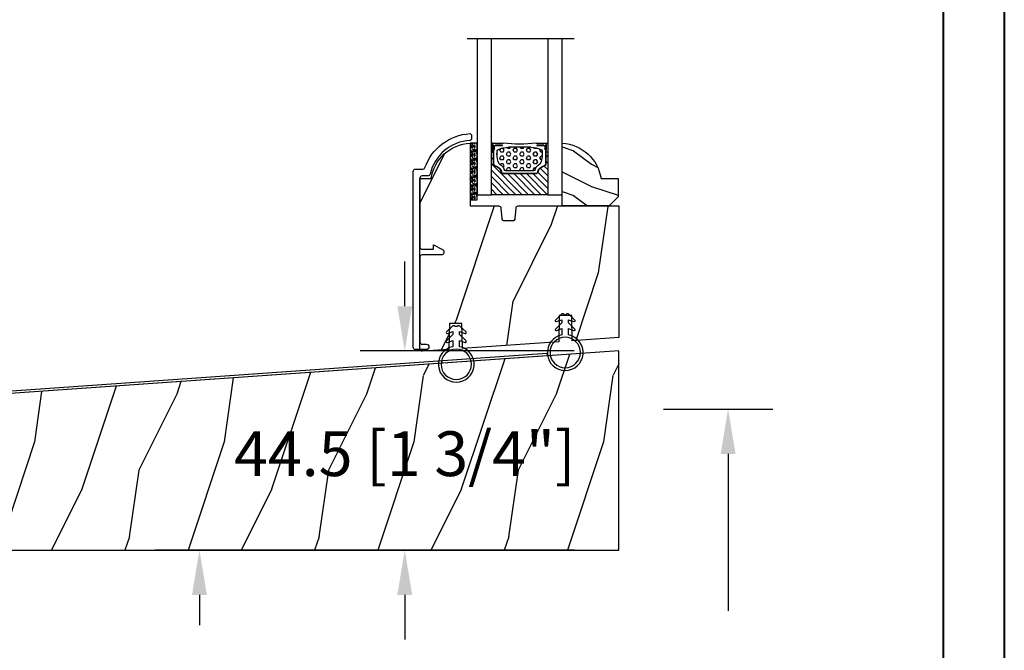
# Model space of a CAD drawing. Units: millimetres. Extents: x 986 to 32820, y -2000 to 1288.
# Drawn here: x 25481 to 25702, y -1045 to -904 of the extents above; entities that cross this region are included whole.
import ezdxf

# ---------------------------------------------------------------- set-up
doc = ezdxf.new("R2010")
doc.units = ezdxf.units.MM
doc.header["$MEASUREMENT"] = 0
doc.header["$PDMODE"] = 3
doc.layers.add('Colonial glass stop-Pareclose colonial', color=5, linetype='Continuous')
doc.layers.add('Dimensions-Cotes', color=7, linetype='Continuous')
doc.styles.add('Century-10', font='GOTHIC.TTF', dxfattribs={"height": 10})
doc.linetypes.add('Amzigzag', pattern='A,0.0001,[136,genltshp.shx,S=0.04,R=0,X=0,Y=0],-11', length=11.0001)
doc.dimstyles.new('1-1', dxfattribs={"dimtxt": 10, "dimasz": 10, "dimexe": 10, "dimexo": 10, "dimgap": 10, "dimtad": 0, "dimtih": 1, "dimtoh": 1, "dimdec": 1, "dimzin": 0, "dimdsep": 46, "dimtxsty": 'Century-10', "dimcen": 0, "dimadec": 1, "dimazin": 0, "dimtfac": 1, "dimtdec": 1, "dimtofl": 0, "dimtmove": 0, "dimatfit": 3, "dimfxl": 0, "dimtolj": 1, "dimtzin": 0, "dimarcsym": 0})

# ---------------------------------------------------------------- blocks, each defined once
blk = doc.blocks.new('PB-183-rec')
h = blk.add_hatch()
h.set_pattern_fill('WOOD1', color=1, scale=30, angle=45, pattern_type=2)
h.set_pattern_definition([(261.8699, (-244.9026853306761, -71.6960269796652), (21.21319907757999, 106.0660180495853), [15, -135]), (251.5651, (-225.8108022386394, -65.33206594898627), (4.563926263401186e-05, -42.42641678491383), [33.54102, -33.54102]), (243.4349, (-215.2042005208412, -75.93866766678448), (-21.21324652746686, -63.63958565313664), [18.97368, -75.89466])])
h.paths.add_polyline_path([(0, 0), (0, 44.50102627312296), (-166.9999999999964, 32.82324867855638), (-166.9999999999964, 6.294368640985113), (-153.8223954301376, 6.524384584350059, -0.3827070559648072), (-153.2166961975439, 6), (-148.6999999999971, 6), (-148.6999999999971, 0)])
at = {"color": 4}
blk.add_lwpolyline([(-166.9999999999964, 6), (-148.6999999999971, 6), (-148.6999999999971, 0), (0, 0), (-2.842170943040401e-14, 44.50102627312296), (-166.9999999999964, 32.82324867855638)], close=True, dxfattribs=at)
blk = doc.blocks.new('PB-187')
at = {"color": 181}
blk.add_lwpolyline([(150.949450484517, 10.55541383692616), (0, 0), (0, -23.82324867855641), (-0.6000000000003638, -23.82324867855641), (-0.6000000000003638, 0.5595090516799246), (150.9075966002711, 11.15395226707915)], close=True, dxfattribs=at)
blk = doc.blocks.new('GB-023 rec. modifié')
h = blk.add_hatch()
h.set_pattern_fill('WOOD1', color=1, scale=30, angle=45, pattern_type=2)
h.set_pattern_definition([(261.8699, (-12.72792206135786, 29.698484809835), (21.21319907757999, 106.0660180495853), [15, -135]), (251.5651, (6.363961030678928, 36.06244584051392), (4.563926263401186e-05, -42.42641678491383), [33.54102, -33.54102]), (243.4349, (16.97056274847714, 25.45584412271571), (-21.21324652746686, -63.63958565313664), [18.97368, -75.89466])])
h.paths.add_polyline_path([(-35.10384924866013, -26.26885255931458), (-35.00209804668397, -31.85419577947606), (-13.46116496622922, -30.34790700287136), (-13.36132811384955, -24.49397898318945), (-10.56132811384664, -24.49397898318945), (-10.45919288625693, -30.13798866577547), (3.552713678800501e-15, -29.40661065173728), (7.105427357601002e-15, 0), (-22.5, 0, 0.4142135623730951), (-23, -0.5), (-23.19999999999709, -2.80000000000291, -0.4142135623730951), (-23.69999999999709, -3.30000000000291), (-25.69999999999709, -3.30000000000291, -0.4142135623730951), (-26.19999999999709, -2.80000000000291), (-26.39999999999418, -0.5, 0.4142135623730951), (-26.89999999999418, 0), (-33.30000000000291, 0), (-33.30000000000291, 14.02984241998638, 0.3545448909899577), (-42, 6.099999999998545), (-44.5, 6.099999999998545), (-44.5, -31.98216942821115, 0.4348123749609337), (-43.96512176312794, -32.48095145334106), (-38.00401239628047, -32.06411007967082), (-37.90384924866304, -26.26885255931458)])
at = {"color": 4}
blk.add_lwpolyline([(-33.30000000000291, 0), (-26.89999999999418, 0, -0.414213562373095), (-26.39999999999418, -0.5), (-26.19999999999709, -2.80000000000291, 0.414213562373095), (-25.69999999999709, -3.30000000000291), (-23.69999999999709, -3.30000000000291, 0.414213562373095), (-23.19999999999709, -2.80000000000291), (-23, -0.4999999999999999, -0.414213562373095), (-22.5, 0), (0, 0), (0, -29.40661065173728), (-10.45919288625693, -30.13798866577547), (-10.56132811384664, -24.49397898318945), (-13.36132811384955, -24.49397898318945), (-13.46116496622922, -30.34790700287136), (-35.00209804668397, -31.85419577947607), (-35.10384924866013, -26.26885255931458), (-37.90384924866304, -26.26885255931458), (-38.00401239628047, -32.06411007967082), (-43.96512176312794, -32.48095145334106, -0.4348123749609336), (-44.5, -31.98216942821115), (-44.5, 6.099999999998545), (-42, 6.099999999998547, -0.3545448909899577), (-33.30000000000291, 14.02984241998638)], format="xyb", close=True, dxfattribs=at)
blk = doc.blocks.new('GB-053')
at = {"color": 181}
blk.add_lwpolyline([(-26.88293179960854, -12.99999999999956, 0.3958780458022746), (-26.58352704007919, -12.71888888485638, -0.3296646582490294), (-19.04173454876221, -3.763046599961939, 0.3472202420136127), (-18.65767518252008, -3.276674551583511), (-18.65767518252008, -2.000000000000021, -0.414213562373095), (-18.15767518252008, -1.500000000000021), (-2.749625613477775, -1.500000000000021, -0.414213562373095), (-2.249625613477775, -2.000000000000021), (-2.249625613477775, -4.496820534626764), (-3.249625613477775, -4.496820534626764), (-2.176730185276512, -6.538362548280944, 0.783231351912886), (-0.9796256134773387, -6.242958671593456), (-0.9796256134773387, -2.000000000000007, -0.414213562373095), (-0.4796256134773387, -1.500000000000007), (18.46267518251986, -1.500000000000021, -0.414213562373095), (18.96267518251986, -2.000000000000021), (18.96267518251986, -2.900934968208027, 0.9999999999999999), (20.15767518252008, -2.900934968208027), (20.15767518252008, -0.5000000000000142, 0.4142135623730948), (19.65767518252008, -1.4210854715202e-14), (-19.65767518252008, 2.131628207280301e-14, 0.4142135623730953), (-20.15767518252008, -0.4999999999999787), (-20.15767518252008, -2.154759628624547, -0.3190548087947669), (-20.49309461581322, -2.626896512443686, 0.3031882914849117), (-28.08407277006069, -12.68265041880817, 0.4312649628812552), (-27.78457487018065, -12.99999999999972)], format="xyb", close=True, dxfattribs=at)
blk = doc.blocks.new('CF-026')
at = {"color": 30}
blk.add_lwpolyline([(-0.75, 9.329058411377872), (-1.96032641537613, 8.888535622435, -0.810152513298261), (-2.183954090198768, 9.246769351126403), (-0.75, 10.62905841137783), (-0.75, 11.32905841137787), (-1.96032641537613, 10.888535622435, -0.810152513298261), (-2.183954090198768, 11.2467693511264), (-0.75, 12.62905841137783), (-0.4054180495945729, 12.6290584113776, 0.5114803270429501), (0.4054180495950277, 12.62905841137783), (0.75, 12.62905841137783), (2.183954090198768, 11.2467693511264, -0.810152513298261), (1.96032641537613, 10.888535622435), (0.75, 11.32905841137787), (0.75, 10.62905841137783), (2.183954090198768, 9.246769351126403, -0.810152513298261), (1.96032641537613, 8.888535622435), (0.75, 9.329058411377872), (0.75, 7.929058411377781, -10.57207788183704), (-0.75, 7.929058411377781)], format="xyb", close=True, dxfattribs=at)
blk.add_circle((0, 4.000000000002245), 3.4, dxfattribs=at)
blk = doc.blocks.new('V-006')
h = blk.add_hatch()
h.set_pattern_fill('GRAVEL', color=5, scale=0.075, style=0)
h.set_pattern_definition([(228.0128, (-26.72399009913994, -53.63578469025791), (-15.24001294942201, -17.14502106713443), [0.25629075, -25.372875]), (184.9697, (-26.89544009913994, -53.82628469025791), (22.86003697963434, 1.904986556540594), [0.43980375, -43.54049999999999]), (132.5104, (-27.33359009913994, -53.86438469025791), (19.04998613874877, -20.95502046934531), [0.3101114999999999, -30.701025]), (267.2737, (-28.07654009913994, -54.34063469025791), (1.904991728121129, 38.09998774002482), [0.40050375, -39.6498]), (292.8337, (-28.09559009913994, -54.74068469025791), (-9.525027041626428, 22.86001299753833), [0.3927255, -38.87985]), (357.2737, (-27.94319009913994, -55.10263469025791), (-38.09998774002482, 1.904991728121131), [0.40050375, -39.6498]), (37.6942, (-27.54314009913994, -55.12168469025791), (-24.76501564592995, -19.04998301773867), [0.5296454999999999, -52.434825]), (72.2553, (-27.12404009913994, -54.79783469025791), (13.3350266741004, 41.91001215452729), [0.50004, -49.503975]), (121.4296, (-26.97164009913994, -54.32158469025791), (-15.24000392644836, 24.76497086997952), [0.40185975, -39.784125]), (175.2364, (-27.18119009913994, -53.97868469025791), (20.95498353979084, -1.904982122040867), [0.4587847499999998, -22.48042499999999]), (222.3974, (-27.63839009913994, -53.94058469025791), (-22.86000068792978, -20.95497273797773), [0.5933085, -58.7376]), (138.8141, (-26.19059009913994, -54.35968469025791), (-13.33499150566855, 11.429982417843), [0.20250375, -20.04795]), (171.4692, (-26.34299009913994, -54.22633469025791), (24.76496219669355, -3.810009600034274), [0.3852614999999997, -38.14094999999997]), (225, (-26.72399009913994, -54.16918469025791), (-2.664535259100376e-16, -1.904998701525148), [0.26940675, -2.4246675]), (203.1986, (-26.85734009913994, -53.94058469025791), (9.525032119193124, 3.810016705729698), [0.14508075, -14.36295]), (291.8014, (-26.99069009913994, -53.99773469025791), (-1.905001336420882, 5.715003681548898), [0.2051745, -10.0536]), (30.9638, (-26.91449009913994, -54.18823469025791), (5.71499396610617, 3.810002968995414), [0.3332399999999998, -10.77472499999999]), (161.5651, (-26.62874009913994, -54.01678469025791), (3.810001738635735, -1.904997166848807), [0.24096525, -5.783174999999999]), (16.38950000000001, (-28.09559009913994, -53.99773469025791), (19.05001051047701, 5.714988112475853), [0.337566, -33.4191]), (70.3462, (-27.77174009913994, -53.90248469025791), (-7.619978766507381, -20.95497036640875), [0.28319925, -28.03664999999999]), (293.1986, (-26.62874009913994, -53.63578469025791), (-3.810016705729698, 9.525032119193124), [0.29016, -14.2179]), (343.6105, (-26.51444009913994, -53.90248469025791), (-19.05001051047701, 5.714988112475859), [0.3375659999999998, -33.41909999999997]), (339.444, (-28.09559009913994, -55.17883469025791), (-9.525011823191932, 3.809995377037603), [0.32552625, -15.950775]), (294.7751, (-27.79079009913994, -55.29313469025791), (-9.52497780272013, 20.9549902696175), [0.2727539999999997, -27.00269999999999]), (66.80140000000002, (-26.60969009913994, -55.54078469025791), (3.810016705729701, 9.525032119193124), [0.29016, -14.2179]), (17.35400000000001, (-26.49539009913994, -55.27408469025791), (-24.76500133639497, -7.619988506704224), [0.31933725, -31.6143]), (69.444, (-27.54314009913994, -55.54078469025791), (-3.809995377037608, -9.52501182319193), [0.1627635, -16.1136]), (101.3098999999999, (-26.72399009913994, -55.54078469025791), (-1.904990597165511, 7.619975595676966), [0.09713624999999998, -9.616499999999998]), (165.9638, (-26.74304009913994, -55.44553469025791), (5.715004016022879, -1.904996703092731), [0.3927255, -7.4617875]), (186.0090000000001, (-27.12404009913994, -55.35028469025791), (19.04997190832096, 1.904995551410894), [0.36395025, -36.03105]), (303.6901, (-26.91449009913994, -54.35968469025791), (-1.905000653480424, 3.809996324423879), [0.274743, -6.593834999999999]), (353.1572, (-26.76209009913994, -54.58828469025791), (32.38501339248256, -3.810017063741129), [0.4796677499999999, -47.48699999999999]), (60.94540000000001, (-26.28584009913994, -54.64543469025791), (-7.619982274371817, -13.33496820812559), [0.196131, -19.41705]), (90, (-26.19059009913994, -54.47398469025791), (-1.905, 1.905), [0.1143, -1.7907]), (120.2564, (-27.16214009913994, -55.29313469025791), (7.619983850127083, -13.33499327435817), [0.26465025, -26.200425]), (48.01279999999999, (-27.29549009913994, -55.06453469025791), (15.240012949422, 17.14502106713443), [0.51258225, -25.1166]), (0, (-26.95259009913994, -54.68353469025791), (1.905, 1.905), [0.4953, -1.4097]), (325.3048, (-26.45729009913994, -54.68353469025791), (-19.04996699321526, 13.33500126786357), [0.3012075, -29.819475]), (254.0546, (-26.20964009913994, -54.85498469025791), (-1.905004859776106, -7.620018152402721), [0.27737175, -13.591275]), (207.646, (-26.28584009913994, -55.12168469025791), (-36.19498728676704, -19.05001198104254), [0.4516087499999999, -44.709375]), (175.4261, (-26.68589009913994, -55.33123469025791), (-24.76500570356064, 1.904990783414596), [0.4777717499999997, -47.29934999999997]), (175.4261, (-26.68589009913994, -55.33123469025791), (-24.76500570356064, 1.904990783414596), [0.4777717499999997, -47.29934999999997])])
h.paths.add_polyline_path([(6.356499999999983, 0), (6.356499999999983, 1.599999999999909), (-6.356499999999983, 1.599999999999909), (-6.356499999999983, 0)])
at = {"color": 5}
blk.add_line((-6.356499999999983, 0), (-6.356499999999983, 1.599999999999909), dxfattribs=at)
blk.add_lwpolyline([(-6.356499999999983, 0), (-6.356499999999983, 1.599999999999909), (6.356499999999983, 1.599999999999909), (6.356499999999983, 0)], close=True, dxfattribs=at)
blk = doc.blocks.new('V-042')
h = blk.add_hatch()
h.set_pattern_fill('ANSI31', scale=8, style=0)
h.set_pattern_definition([(45, (-287.4581101923186, 1960.29514648825), (-0.7071067811865476, 0.7071067811865476), [])])
h.paths.add_polyline_path([(12.52095870867493, 4.649999998385965), (6.480741221387461, 4.649999998385965), (5.856637523691461, 4.650296192671021, -0.3414039312993768), (5.276010893879629, 5.099058888069067, 0.2909450072482266), (3.857872961523753, 6.419470534126731, -0.361442010360135), (3.530849965030484, 6.812757143311273), (3.530849965036623, 9.499999999998408), (3.150849965037651, 9.499999999998408), (3.150849965037651, 0), (15.85084996503747, 0), (15.85084996503747, 9.499999999998408), (15.47084996503759, 9.499999999998408), (15.47084996504464, 6.812757143311273, -0.361442010358463), (15.14382696855091, 6.419470534129914, 0.2909450072481536), (13.72568903619958, 5.09905888806793, -0.3411389941978187), (13.14563192558944, 4.650296462959886)])
h = blk.add_hatch()
h.set_pattern_fill('HEX', scale=4, style=0)
h.set_pattern_definition([(0, (-287.4581101923186, 1960.29514648825), (0, 0.8660254037844386), [0.5, -1]), (120, (-287.4581101923186, 1960.29514648825), (-0.75, -0.4330127018922191), [0.4999999999999996, -0.9999999999999992]), (59.99999999999999, (-286.9581101923186, 1960.29514648825), (-0.7499999999999999, 0.4330127018922194), [0.5, -1])])
h.paths.add_polyline_path([(12.0242179772126, 10.62368122440758, -0.01058813628495929), (6.975782022788916, 10.62368122440796, 0.07655626028520156), (4.746910343559633, 10.12808478556243, 0.2636850920181423), (4.497782310367621, 9.822240287701614, 0.1486430742431024), (4.852010365365453, 7.052547432361989, 0.145267260748157), (5.0376591025477, 6.836927438697027, -0.1572620534238645), (6.05039310008974, 5.603333331706768, 0.3080691872821474), (6.422534053075195, 5.349999998373494), (12.57746594692503, 5.349999998373494, 0.3080691872803069), (12.94960689990681, 5.603333331708217, -0.1572620534238413), (13.96234089745465, 6.836927438693424, 0.1452672607479057), (14.1479896346292, 7.05254743236439, 0.148643074243046), (14.50221768963474, 9.822240287702012, 0.2636850920185184), (14.25308965643984, 10.1280847855611, 0.07655626028514052)])
at = {"color": 7, "linetype": 'Amzigzag', "ltscale": 1.5}
blk.add_line((-2.70042511299016, 34.79851369385051), (21.22461951142259, 34.79851369385051), dxfattribs=at)
at = {"color": 181, "linetype": 'Continuous', "lineweight": 25}
for p, q in [((3.579999999999927, 11.29999999999859), (3.579999999999927, 10.0809027799985)), ((5.829999999987649, 11.49999999999841), (3.7800000000002, 11.49999999999841)), ((4.078469536299963, 11.09714386614837), (5.678469536287594, 11.09714386614837)), ((5.678469536287594, 11.09714386614837), (5.678469536287594, 11.00714386614868)), ((15.22000000000003, 11.49999999999841), (13.17000000001258, 11.49999999999841)), ((13.32153046370013, 11.09714386614837), (14.92153046370004, 11.09714386614837)), ((13.32153046370013, 11.00714386614868), (13.32153046370013, 11.09714386614837)), ((15.42000000000007, 10.0809027799985), (15.42000000000007, 11.29999999999859)), ((3.624913998212833, 9.950006602136227), (3.629150034962549, 9.950006602136227)), ((3.629150034962549, 9.950006602136227), (3.629150034962549, 9.99275714331111)), ((3.629150034962549, 9.950006602136227), (3.629150034962549, 6.812757143311273)), ((3.715435414600051, 10.17620114553597), (3.73861402577495, 10.19538899443592)), ((3.719150034962695, 9.99275714331111), (3.719150034962695, 6.812757143311273)), ((3.796004971712591, 10.12606165982356), (3.772826360537692, 10.10687381092362)), ((3.778469536300236, 10.28012240339854), (3.778469536300236, 10.79714386614864)), ((3.868469536299926, 10.79714386614864), (3.868469536299926, 10.28012240339854)), ((5.678469536287594, 11.00714386614868), (4.078469536299963, 11.00714386614868)), ((14.92153046370004, 11.00714386614868), (13.32153046370013, 11.00714386614868)), ((15.13153046370007, 10.28012240339854), (15.13153046370007, 10.79714386614864)), ((15.22717363946253, 10.10687381092362), (15.20399502828764, 10.12606165982356)), ((15.22153046370022, 10.79714386614864), (15.22153046370022, 10.28012240339854)), ((15.26138597422505, 10.19538899443592), (15.28456458540018, 10.17620114553597)), ((15.28084996503753, 6.812757143311273), (15.28084996503753, 9.99275714331111)), ((15.37084996503768, 9.99275714331111), (15.37084996503768, 9.950006602136227)), ((15.37084996503768, 9.950006602136227), (15.37508600178762, 9.950006602136227)), ((15.37084996503768, 6.812757143311273), (15.37084996503768, 9.950006602136227)), ((5.954937588825032, 4.740296192673441), (6.579041291312478, 4.739999998386111)), ((5.954937588825032, 4.650296192673295), (6.579041291312478, 4.649999998385965)), ((6.422534053075196, 5.349999998373505), (12.57746594692503, 5.349999998373505)), ((6.579041291312478, 4.739999998386111), (12.42095870867502, 4.739999998386111)), ((6.579041291312478, 4.649999998385965), (12.42095870867502, 4.649999998385965)), ((12.42095870867502, 4.739999998386111), (13.04506241117519, 4.740296192673441)), ((12.42095870867502, 4.649999998385965), (13.04506241117519, 4.650296192673295))]:
    blk.add_line(p, q, dxfattribs=at)
at = {"color": 5}
blk.add_line((3.200000000000045, 0), (15.80000000000018, 0), dxfattribs=at)
for points in [[(3.200000000000045, 34.79851369385051), (3.200000000000045, 0), (0, 0), (0, 34.79851369385051)], [(19, 34.79851369385051), (19, 0), (15.80000000000018, 0), (15.80000000000018, 34.79851369385051)]]:
    blk.add_lwpolyline(points, dxfattribs=at)
for points in [[(3.200000000000045, 9.499999999998408), (3.579999999999927, 9.499999999998408), (3.579999999999927, 11.49999999999841), (3.200000000000045, 11.49999999999841)], [(15.80000000000018, 9.499999999998408), (15.42000000000007, 9.499999999998408), (15.42000000000007, 11.49999999999841), (15.80000000000018, 11.49999999999841)]]:
    blk.add_lwpolyline(points, close=True, dxfattribs=at)
at = {"color": 181, "linetype": 'Continuous', "lineweight": 25}
for centre, radius, start, end in [((3.7800000000002, 11.29999999999859), 0.2000000000000455, 90, 180), ((4.078469536299963, 10.79714386614864), 0.2999999999999617, 90, 180), ((9.499999999993854, 45.07225012036891), 33.77225011966002, 263.7613993379575, 276.2386006620426), ((14.92153046370004, 10.79714386614864), 0.2999999999999617, 0, 90), ((15.22000000000003, 11.29999999999859), 0.2000000000000455, 0, 90), ((3.790064175737825, 10.07982775782352), 0.2100669264910994, 179.7067862955089, 218.1701594432899), ((3.867295065237613, 9.99275714331111), 0.2381450302755184, 129.6188297048955, 180), ((3.867295065237613, 9.99275714331111), 0.148145030275522, 129.618829704979, 180), ((3.668469536300108, 10.28012240339854), 0.1099999999990082, 309.6188297048956, 0), ((3.668469536300108, 10.28012240339854), 0.1999999999990081, 309.6188297048956, 0), ((4.078469536299963, 10.79714386614864), 0.2099999999999618, 90, 180), ((9.23026691343739, 9.019999998360845), 4.800000000013958, 170.3788098722446, 204.197670639406), ((4.892156027262445, 9.755386930261238), 0.3999999999755061, 111.2915739132246, 170.3788098722446), ((7.470266914075182, 3.139999995873723), 7.500000002535077, 93.78032849573468, 111.2915739133364), ((9.500000000011203, 129.8106147255348), 119.2136602650827, 268.7867342938476, 271.2132657062721), ((11.52973308592505, 3.139999995873723), 7.500000002535077, 68.70842608666437, 86.21967150426532), ((9.76973308656261, 9.019999998360845), 4.800000000013958, 335.8023293605938, 9.621190127755456), ((14.10784397273756, 9.755386930261238), 0.3999999999755027, 9.621190127755456, 68.70842608677543), ((14.92153046370004, 10.79714386614864), 0.2099999999999654, 0, 90), ((15.33153046370012, 10.28012240339854), 0.1999999999990061, 180, 230.3811702951038), ((15.33153046370012, 10.28012240339854), 0.1099999999990047, 180, 230.3811702951038), ((15.13270493476261, 9.99275714331111), 0.148145030275522, 0, 50.38117029502104), ((15.13270493476261, 9.99275714331111), 0.2381450302755184, 0, 50.38117029510446), ((15.20993582425012, 10.07982775782352), 0.2100669264910994, 321.8298405567101, 0.2932137044910743), ((4.02915003496264, 6.812757143311273), 0.4000000000071304, 180, 259.487938528971), ((4.02915003496264, 6.812757143311273), 0.3100000000071432, 180, 259.487938528971), ((5.308078755787392, 7.25749040798587), 0.4999999999996283, 204.197670639406, 237.2592076313481), ((3.631476905687578, 4.649999998373687), 2.600000000001068, 21.51018826678256, 57.25920763134807), ((15.36852309431265, 4.649999998373687), 2.600000000001068, 122.7407923686519, 158.4898117332174), ((13.69192124421261, 7.25749040798587), 0.4999999999996266, 302.7407923686519, 335.8023293605938), ((14.97084996503759, 6.812757143311273), 0.3100000000071504, 280.5120614710281, 0), ((14.97084996503759, 6.812757143311273), 0.4000000000071255, 280.5120614710281, 0), ((3.626695112337529, 4.643852909823408), 1.805927364798801, 14.59957465771862, 79.48793852897185), ((3.626695112337529, 4.643852909823408), 1.895927364798737, 14.59957465771862, 79.48793852897185), ((5.954937588825032, 5.250296192660926), 0.5999999999899248, 194.5995746577184, 270), ((5.954937588825032, 5.250296192660926), 0.5099999999899207, 194.5995746577184, 270), ((6.422534053075196, 5.749999998373596), 0.4000000000001016, 201.5101882667825, 270), ((12.57746594692503, 5.749999998373596), 0.4000000000001016, 270, 338.4898117332172), ((13.04506241117519, 5.250296192660926), 0.5099999999899261, 270, 345.4004253422814), ((13.04506241117519, 5.250296192660926), 0.5999999999899243, 270, 345.4004253422814), ((15.37330488766247, 4.643852909823408), 1.895927364798735, 100.5120614710281, 165.4004253422814), ((15.37330488766247, 4.643852909823408), 1.805927364798811, 100.5120614710281, 165.4004253422814)]:
    blk.add_arc(centre, radius, start, end, dxfattribs=at)
blk = doc.blocks.new('D-059')
h = blk.add_hatch()
h.set_pattern_fill('WOOD1', color=1, scale=10, style=0, pattern_type=2)
h.set_pattern_definition([(216.8699, (-335.2538867572125, -33.64992441792981), (29.99999917824452, 20.00000123263317), [5, -45]), (206.5651, (-329.2538867572125, -36.64992441792981), (-9.999991579409075, -10.00001309396381), [11.18034, -11.18034]), (198.4349, (-329.2538867572125, -41.64992441792981), (-20.00000434592961, -9.999984032227081), [6.32456, -25.29822])])
edge = h.paths.add_edge_path()
edge.add_line((-10.50000000000006, 0), (0, 0))
edge.add_line((0, 0), (0, 14.02984241998706))
edge.add_arc((0.5386931613429997, 4.701431212199643), 9.34395237485999, 93.30502196043827, 171.3918283291595)
edge.add_line((-8.699999999999818, 6.099999999999909), (-12.5, 6.099999999999909))
edge.add_line((-12.5, 6.099999999999909), (-12.50000000000006, 2))
edge.add_line((-12.50000000000006, 2), (-10.50000000000006, 0))
at = {"color": 4}
blk.add_lwpolyline([(-10.50000000000006, 0), (0, 0), (0, 14.02984241998706, 0.3545448909899596), (-8.699999999999818, 6.099999999999909), (-12.5, 6.099999999999909), (-12.50000000000006, 2)], format="xyb", close=True, dxfattribs=at)
blk = doc.blocks.new('*D1244')
at = {"layer": 'Defpoints', "color": 0, "transparency": 16777216}
for p in [(25615.37288474461, -978.3641430075768), (25567.47314562675, -1022.8651692807), (25615.37288474461, -1022.8651692807)]:
    blk.add_point(p, dxfattribs=at)
at = {"layer": 'Dimensions-Cotes', "color": 0, "lineweight": -2, "transparency": 16777216}
for p, q in [((25567.47314562675, -968.3641430075768), (25567.47314562675, -958.3641430075768)), ((25605.37288474461, -978.3641430075768), (25557.47314562675, -978.3641430075768)), ((25605.37288474461, -1022.8651692807), (25557.47314562675, -1022.8651692807)), ((25567.47314562675, -1032.8651692807), (25567.47314562675, -1042.8651692807))]:
    blk.add_line(p, q, dxfattribs=at)
at = {"layer": 'Dimensions-Cotes', "color": 0, "transparency": 16777216}
for points in [[(25565.80647896009, -968.3641430075768), (25569.13981229342, -968.3641430075768), (25567.47314562675, -978.3641430075768)], [(25565.80647896009, -1032.8651692807), (25569.13981229342, -1032.8651692807), (25567.47314562675, -1022.8651692807)]]:
    blk.add_solid(points, dxfattribs=at)
at = {"layer": 'Dimensions-Cotes', "color": 0, "transparency": 16777216, "insert": (25567.47314562675, -1001.321754918037), "char_height": 10, "attachment_point": 5, "style": 'Century-10'}
blk.add_mtext('\\A1;44.5 [1 3/4"]', dxfattribs=at)
blk = doc.blocks.new('*D1245')
at = {"layer": 'Defpoints', "color": 0, "transparency": 16777216}
for p in [(25521.55109081424, -1022.8651692807), (25615.37288474461, -1022.8651692807), (25615.37288474461, -1086.8651692807)]:
    blk.add_point(p, dxfattribs=at)
at = {"layer": 'Dimensions-Cotes', "color": 0, "lineweight": -2, "transparency": 16777216}
for p, q in [((25605.37288474461, -1022.8651692807), (25511.55109081424, -1022.8651692807)), ((25521.55109081424, -1032.8651692807), (25521.55109081424, -1039.602284225432)), ((25521.55109081424, -1076.8651692807), (25521.55109081424, -1072.559456217275)), ((25605.37288474461, -1086.8651692807), (25511.55109081424, -1086.8651692807))]:
    blk.add_line(p, q, dxfattribs=at)
at = {"layer": 'Dimensions-Cotes', "color": 0, "transparency": 16777216}
for points in [[(25519.88442414757, -1032.8651692807), (25523.21775748091, -1032.8651692807), (25521.55109081424, -1022.8651692807)], [(25519.88442414757, -1076.8651692807), (25523.21775748091, -1076.8651692807), (25521.55109081424, -1086.8651692807)]]:
    blk.add_solid(points, dxfattribs=at)
at = {"layer": 'Dimensions-Cotes', "color": 0, "transparency": 16777216, "insert": (25521.55109081424, -1056.080870221361), "char_height": 10, "attachment_point": 5, "style": 'Century-10'}
blk.add_mtext('\\A1;64.0 [2 1/2"]', dxfattribs=at)
blk = doc.blocks.new('*D1246')
at = {"layer": 'Defpoints', "color": 0, "transparency": 16777216}
for p in [(25615.37288474461, -991.3641430075768), (25639.79463836423, -991.3641430075768), (25615.37288474461, -1118.8651692807)]:
    blk.add_point(p, dxfattribs=at)
at = {"layer": 'Dimensions-Cotes', "color": 0, "lineweight": -2, "transparency": 16777216}
for p, q in [((25625.37288474461, -991.3641430075768), (25649.79463836423, -991.3641430075768)), ((25639.79463836423, -1001.364143007577), (25639.79463836423, -1036.432495450712)), ((25639.79463836423, -1108.8651692807), (25639.79463836423, -1069.389667442554)), ((25625.37288474461, -1118.8651692807), (25649.79463836423, -1118.8651692807))]:
    blk.add_line(p, q, dxfattribs=at)
at = {"layer": 'Dimensions-Cotes', "color": 0, "transparency": 16777216}
for points in [[(25638.12797169757, -1001.364143007577), (25641.4613050309, -1001.364143007577), (25639.79463836423, -991.3641430075768)], [(25638.12797169757, -1108.8651692807), (25641.4613050309, -1108.8651692807), (25639.79463836423, -1118.8651692807)]]:
    blk.add_solid(points, dxfattribs=at)
at = {"layer": 'Dimensions-Cotes', "color": 0, "transparency": 16777216, "insert": (25639.79463836423, -1052.91108144664), "char_height": 10, "attachment_point": 5, "style": 'Century-10'}
blk.add_mtext('\\A1;127.5 [5"]', dxfattribs=at)

msp = doc.modelspace()

# ---------------------------------------------------------------- linework, layer by layer
at = {"color": 163, "lineweight": 40}
msp.add_lwpolyline([(24715.13937022716, -712.4158284612517), (25701.5745783332, -712.4158284612517), (25701.57457833292, -2000.000000004475), (24715.13937022688, -2000.000000004475)], close=True, dxfattribs=at)
msp.add_lwpolyline([(24715.13937022716, -712.4158284612517), (25701.5745783332, -712.4158284612517), (25701.57457833292, -2000.000000004475), (24715.13937022688, -2000.000000004475)], close=True, dxfattribs=at)
at = {"color": 41, "lineweight": 40}
msp.add_lwpolyline([(24728.74734301093, -726.0238012454788), (24728.74734301066, -1986.39202722072), (25687.96660554886, -1986.39202722072), (25687.96660554914, -726.0238012454788)], close=True, dxfattribs=at)

# ---------------------------------------------------------------- block references
at = {"color": 5, "xscale": -1}
msp.add_blockref('V-042', (25602.67335451633, -943.4502028299453), dxfattribs=at)
at = {"xscale": -1}
for name, p, rotation in [('GB-053', (25569.37284240548, -957.8941527115489), 90), ('V-006', (25582.07284240547, -938.2768672022944), 270)]:
    msp.add_blockref(name, p, dxfattribs=dict(at, rotation=rotation))
for name, p in [('GB-023 rec. modifié', (25615.37284240548, -945.9502096222818)), ('PB-187', (25448.3728847446, -990.0419206021429)), ('PB-183-rec', (25615.3728847446, -1022.865169280699))]:
    msp.add_blockref(name, p)
for p in [(25603.36298264897, -982.7061726766728), (25578.99349838501, -985.3433237746899)]:
    msp.add_blockref('CF-026', p, dxfattribs=at)
at = {"layer": 'Colonial glass stop-Pareclose colonial', "xscale": -1}
msp.add_blockref('D-059', (25602.67335451633, -945.9502096222818), dxfattribs=at)

# ---------------------------------------------------------------- dimensions: what is measured, and where the dimension line sits
at = {"layer": 'Dimensions-Cotes'}
for base, p1, p2, picture, middle in [((25567.47314562675, -1022.8651692807), (25615.3728847446, -978.3641430075763), (25615.3728847446, -1022.865169280699), '*D1244', (25567.47314562675, -1001.321754918037)), ((25639.79463836423, -991.3641430075768), (25615.3728847446, -1118.865169280699), (25615.3728847446, -991.3641430075763), '*D1246', (25639.79463836423, -1052.91108144664)), ((25521.55109081424, -1022.8651692807), (25615.3728847446, -1086.865169280699), (25615.3728847446, -1022.865169280699), '*D1245', (25521.55109081424, -1056.080870221361))]:
    dim = msp.add_linear_dim(base=base, p1=p1, p2=p2, angle=90, dimstyle='1-1', dxfattribs=at)
    dim.commit()
    dim.dimension.update_dxf_attribs({"geometry": picture, "text_midpoint": middle, "dimtype": 160})

doc.saveas('drawing.dxf')
